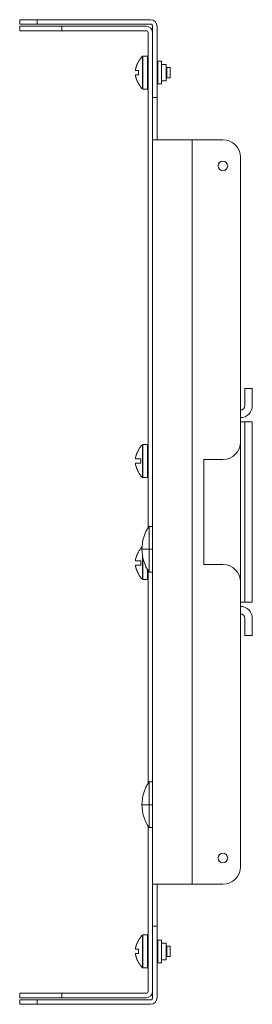
# Model space of a CAD drawing. Units: inches. Extents: x 7.9 to 81.8, y 8.5 to 51.4.
# Drawn here: x 49.3 to 52.6, y 22.4 to 36.5 of the extents above; entities that cross this region are included whole.
import ezdxf

# ---------------------------------------------------------------- set-up
doc = ezdxf.new("R2010")
doc.units = ezdxf.units.IN
doc.header["$MEASUREMENT"] = 0
doc.layers.add('1', color=7, linetype='Continuous', true_color=0xffffff)

msp = doc.modelspace()

# ---------------------------------------------------------------- linework, layer by layer
at = {"layer": '1', "color": 18, "linetype": 'Continuous', "lineweight": 18}
for p, q in [((49.338, 36.436), (49.338, 36.499)), ((49.338, 36.342), (49.338, 36.406)), ((49.588, 36.499), (49.588, 36.436)), ((49.588, 36.499), (51.2, 36.499)), ((49.588, 36.436), (51.2, 36.436)), ((49.938, 36.406), (49.938, 36.342)), ((49.938, 36.406), (51.136, 36.406)), ((51.23, 36.406), (51.23, 35.387)), ((51.293, 35.387), (51.293, 36.406)), ((49.938, 36.342), (51.136, 36.342)), ((51.166, 29.25), (51.166, 36.312)), ((51.156, 35.98), (51.092, 35.98)), ((51.357, 35.906), (51.303, 35.906)), ((51.422, 35.862), (51.357, 35.862)), ((51.481, 35.817), (51.432, 35.817)), ((51.303, 35.582), (51.357, 35.582)), ((51.357, 35.626), (51.422, 35.626)), ((51.432, 35.671), (51.481, 35.671)), ((51.092, 35.508), (51.156, 35.508)), ((51.23, 35.387), (51.293, 35.387)), ((51.23, 34.787), (51.23, 24.162)), ((51.793, 34.787), (51.793, 24.162)), ((52.23, 34.787), (51.793, 34.787)), ((52.48, 30.474), (52.48, 34.537)), ((52.54, 30.989), (52.54, 31.238)), ((52.648, 31.238), (52.54, 31.238)), ((52.648, 30.989), (52.648, 31.238)), ((52.54, 30.761), (52.54, 28.188)), ((52.648, 30.761), (52.54, 30.761)), ((52.648, 30.761), (52.648, 28.188)), ((51.156, 30.437), (51.092, 30.437)), ((52.48, 30.474), (52.48, 28.474)), ((52.23, 30.224), (51.96, 30.224)), ((51.96, 30.224), (51.96, 28.724)), ((51.092, 29.965), (51.156, 29.965)), ((51.23, 29.269), (51.179, 29.269)), ((51.179, 28.944), (51.23, 28.944)), ((51.96, 28.724), (52.23, 28.724)), ((51.166, 25.603), (51.166, 28.638)), ((51.179, 28.618), (51.23, 28.618)), ((51.092, 28.511), (51.156, 28.511)), ((52.48, 24.412), (52.48, 28.474)), ((52.648, 28.188), (52.54, 28.188)), ((52.54, 27.959), (52.54, 27.71)), ((52.648, 27.959), (52.648, 27.71)), ((52.648, 27.71), (52.54, 27.71)), ((51.23, 25.622), (51.179, 25.622)), ((51.179, 25.297), (51.23, 25.297)), ((51.166, 22.636), (51.166, 24.991)), ((51.179, 24.971), (51.23, 24.971)), ((51.793, 24.162), (52.23, 24.162)), ((51.293, 23.562), (51.23, 23.562)), ((51.23, 23.562), (51.23, 22.543)), ((51.293, 22.543), (51.293, 23.562)), ((51.156, 23.44), (51.092, 23.44)), ((51.357, 23.366), (51.303, 23.366)), ((51.422, 23.322), (51.357, 23.322)), ((51.481, 23.277), (51.432, 23.277)), ((51.303, 23.042), (51.357, 23.042)), ((51.357, 23.086), (51.422, 23.086)), ((51.432, 23.131), (51.481, 23.131)), ((51.092, 22.968), (51.156, 22.968)), ((49.338, 22.543), (49.338, 22.606)), ((49.338, 22.449), (49.338, 22.513)), ((49.588, 22.513), (49.588, 22.449)), ((49.588, 22.513), (51.2, 22.513)), ((49.938, 22.606), (49.938, 22.543)), ((49.938, 22.606), (51.136, 22.606)), ((49.938, 22.543), (51.136, 22.543)), ((49.588, 22.449), (51.2, 22.449))]:
    msp.add_line(p, q, dxfattribs=at)
for centre in [(52.23, 34.412), (52.23, 24.537)]:
    msp.add_circle(centre, 0.068, dxfattribs=at)
for centre, radius, start, end in [((51.136, 36.312), 0.0935, 0, 90), ((51.2, 36.406), 0.0935, 0, 90), ((51.2, 36.406), 0.03, 0, 90), ((51.136, 36.312), 0.03, 0, 90), ((51.368, 35.704), 0.394, 136.08, 141.3389), ((51.092, 35.971), 0.00984, 90, 136.08), ((51.156, 35.971), 0.00984, 0, 90), ((51.303, 35.916), 0.01, 180, 270), ((51.432, 35.827), 0.00984, 180, 270), ((51.303, 35.572), 0.01, 90, 180), ((51.432, 35.661), 0.00984, 90, 180), ((51.368, 35.784), 0.394, 218.6611, 223.92), ((51.092, 35.518), 0.00984, 223.92, 270), ((51.156, 35.518), 0.00984, 270, 0), ((52.23, 34.537), 0.25, 0, 90), ((52.48, 30.989), 0.06, 270, 0), ((52.48, 30.989), 0.168, 270, 0), ((51.368, 30.161), 0.394, 136.08, 149.8845), ((51.092, 30.428), 0.00984, 90, 136.08), ((51.156, 30.428), 0.00984, 0, 90), ((52.23, 30.474), 0.25, 270, 0), ((51.368, 30.241), 0.394, 210.0725, 223.92), ((51.092, 29.975), 0.00984, 223.92, 270), ((51.156, 29.975), 0.00984, 270, 0), ((51.647, 28.944), 0.57, 145.1197, 180), ((51.368, 28.707), 0.394, 137.5301, 149.8845), ((51.647, 28.944), 0.57, 180, 214.8803), ((52.23, 28.474), 0.25, 0, 90), ((51.368, 28.787), 0.394, 210.0725, 223.92), ((51.092, 28.521), 0.00984, 223.92, 270), ((51.156, 28.521), 0.00984, 270, 0), ((52.48, 27.959), 0.168, 0, 90), ((52.48, 27.959), 0.06, 0, 90), ((51.647, 25.297), 0.57, 145.1197, 180), ((51.647, 25.297), 0.57, 180, 214.8803), ((52.23, 24.412), 0.25, 270, 0), ((51.368, 23.164), 0.394, 136.08, 141.3389), ((51.092, 23.431), 0.00984, 90, 136.08), ((51.156, 23.431), 0.00984, 0, 90), ((51.303, 23.376), 0.01, 180, 270), ((51.432, 23.287), 0.00984, 180, 270), ((51.303, 23.032), 0.01, 90, 180), ((51.432, 23.121), 0.00984, 90, 180), ((51.368, 23.244), 0.394, 218.6611, 223.92), ((51.092, 22.978), 0.00984, 223.92, 270), ((51.156, 22.978), 0.00984, 270, 0), ((51.136, 22.636), 0.03, 270, 0), ((51.136, 22.636), 0.0935, 270, 0), ((51.2, 22.543), 0.03, 270, 0), ((51.2, 22.543), 0.0935, 270, 0)]:
    msp.add_arc(centre, radius, start, end, dxfattribs=at)
for points, knots in [([(49.338, 36.499), (49.346, 36.499), (49.411, 36.499), (49.523, 36.499), (49.588, 36.499)], [0, 0, 0.034076, 0.292904, 0.741185, 1, 1]), ([(49.588, 36.436), (49.523, 36.436), (49.411, 36.436), (49.346, 36.436), (49.338, 36.436)], [0, 0, 0.258815, 0.707096, 0.965924, 1, 1]), ([(49.338, 36.406), (49.347, 36.406), (49.418, 36.406), (49.552, 36.406), (49.733, 36.406), (49.938, 36.406)], [0, 0, 0.015196, 0.133979, 0.357216, 0.657981, 1, 1]), ([(49.938, 36.342), (49.834, 36.342), (49.638, 36.342), (49.478, 36.342), (49.374, 36.342), (49.338, 36.342)], [0, 0, 0.173644, 0.5, 0.766043, 0.939692, 1, 1]), ([(51.085, 35.511), (51.085, 35.548), (51.085, 35.647), (51.085, 35.777), (51.085, 35.897), (51.085, 35.968), (51.085, 35.977)], [0, 0, 0.079375, 0.292291, 0.571153, 0.827431, 0.979746, 1, 1]), ([(51.092, 35.98), (51.092, 35.949), (51.092, 35.862), (51.092, 35.805), (51.092, 35.683), (51.092, 35.577), (51.092, 35.516), (51.092, 35.508)], [0, 0, 0.066986, 0.250003, 0.370589, 0.629411, 0.853556, 0.982961, 1, 1]), ([(51.156, 35.508), (51.156, 35.54), (51.156, 35.626), (51.156, 35.683), (51.156, 35.805), (51.156, 35.911), (51.156, 35.972), (51.156, 35.98)], [0, 0, 0.066986, 0.249997, 0.370589, 0.629411, 0.853549, 0.982961, 1, 1]), ([(50.985, 35.785), (50.986, 35.788), (50.986, 35.79), (50.987, 35.793), (50.987, 35.796), (50.988, 35.799), (50.989, 35.801), (50.989, 35.803), (50.99, 35.806), (50.99, 35.807), (50.992, 35.812), (50.993, 35.818), (50.995, 35.823), (50.996, 35.829), (50.998, 35.834), (51, 35.839), (51.002, 35.845), (51.004, 35.85), (51.006, 35.855), (51.009, 35.861), (51.009, 35.862), (51.01, 35.863), (51.01, 35.864), (51.01, 35.865), (51.01, 35.865), (51.011, 35.865), (51.011, 35.865), (51.011, 35.866), (51.011, 35.866), (51.011, 35.866), (51.012, 35.868), (51.013, 35.871), (51.016, 35.876), (51.018, 35.881), (51.021, 35.886), (51.023, 35.891), (51.026, 35.896), (51.029, 35.901), (51.032, 35.906), (51.035, 35.911), (51.041, 35.92), (51.047, 35.93), (51.054, 35.939), (51.061, 35.948)], [0, 0, 0.015608, 0.031212, 0.046842, 0.062498, 0.078168, 0.093853, 0.101696, 0.117407, 0.125241, 0.156611, 0.187951, 0.21925, 0.250546, 0.281828, 0.313121, 0.344415, 0.375727, 0.407038, 0.438404, 0.446239, 0.454081, 0.458021, 0.461938, 0.463903, 0.465861, 0.466848, 0.468317, 0.468814, 0.469793, 0.485555, 0.501274, 0.532694, 0.564037, 0.595332, 0.626572, 0.657761, 0.688939, 0.720073, 0.751176, 0.813358, 0.875511, 0.937706, 1, 1]), ([(51.303, 35.906), (51.303, 35.896), (51.303, 35.825), (51.303, 35.716), (51.303, 35.62), (51.303, 35.582)], [0, 0, 0.030155, 0.249992, 0.58682, 0.88302, 1, 1]), ([(51.357, 35.744), (51.357, 35.859), (51.357, 35.906)], [0, 0, 0.707115, 1, 1]), ([(51.422, 35.626), (51.422, 35.635), (51.422, 35.699), (51.422, 35.789), (51.422, 35.853), (51.422, 35.862)], [0, 0, 0.038061, 0.308666, 0.691347, 0.961939, 1, 1]), ([(50.985, 35.785), (50.985, 35.784), (50.985, 35.784), (50.985, 35.783), (50.985, 35.783), (50.985, 35.782), (50.985, 35.782), (50.985, 35.782), (50.985, 35.782), (50.985, 35.782), (50.985, 35.781), (50.984, 35.781), (50.984, 35.781), (50.984, 35.781), (50.984, 35.78), (50.984, 35.78), (50.984, 35.779), (50.984, 35.779), (50.984, 35.779), (50.984, 35.779), (50.984, 35.778), (50.984, 35.778), (50.984, 35.778), (50.984, 35.777), (50.984, 35.777), (50.984, 35.777), (50.984, 35.777), (50.984, 35.776), (50.984, 35.776), (50.984, 35.776), (50.984, 35.776), (50.984, 35.776), (50.984, 35.776), (50.984, 35.776), (50.985, 35.775), (50.985, 35.775), (50.985, 35.775), (50.985, 35.775), (50.985, 35.775), (50.985, 35.775), (50.985, 35.775), (50.985, 35.775), (50.985, 35.775), (50.985, 35.775), (50.985, 35.775)], [0, 0, 0.047845, 0.095634, 0.143, 0.189682, 0.236267, 0.282491, 0.293809, 0.305444, 0.316721, 0.328356, 0.350911, 0.373147, 0.416948, 0.459409, 0.500829, 0.541268, 0.580407, 0.599625, 0.60893, 0.61854, 0.654726, 0.689301, 0.721956, 0.753342, 0.782518, 0.810139, 0.816892, 0.823367, 0.836235, 0.848235, 0.85987, 0.881718, 0.901206, 0.918929, 0.935041, 0.93862, 0.942488, 0.94908, 0.955833, 0.961787, 0.972662, 0.982266, 0.991303, 1, 1]), ([(50.985, 35.713), (50.985, 35.713), (50.985, 35.713), (50.985, 35.713), (50.985, 35.713), (50.985, 35.713), (50.985, 35.713), (50.985, 35.713), (50.985, 35.713), (50.985, 35.713), (50.984, 35.713), (50.984, 35.713), (50.984, 35.713), (50.984, 35.712), (50.984, 35.712), (50.984, 35.712), (50.984, 35.712), (50.984, 35.712), (50.984, 35.711), (50.984, 35.711), (50.984, 35.711), (50.984, 35.711), (50.984, 35.711), (50.984, 35.711), (50.984, 35.71), (50.984, 35.71), (50.984, 35.709), (50.984, 35.709), (50.984, 35.709), (50.984, 35.709), (50.984, 35.709), (50.984, 35.708), (50.984, 35.708), (50.984, 35.708), (50.984, 35.707), (50.985, 35.707), (50.985, 35.706), (50.985, 35.706), (50.985, 35.706), (50.985, 35.706), (50.985, 35.706), (50.985, 35.705), (50.985, 35.705), (50.985, 35.704), (50.985, 35.704)], [0, 0, 0.008697, 0.017735, 0.027339, 0.038214, 0.050467, 0.064498, 0.072235, 0.076284, 0.080743, 0.089146, 0.098469, 0.118268, 0.139803, 0.163391, 0.188845, 0.202351, 0.216495, 0.223546, 0.230916, 0.238625, 0.245995, 0.277383, 0.310359, 0.344615, 0.380802, 0.418292, 0.457413, 0.467677, 0.477648, 0.498176, 0.519073, 0.539944, 0.582724, 0.626209, 0.670683, 0.716188, 0.727824, 0.739142, 0.762413, 0.80968, 0.85668, 0.904363, 0.952153, 1, 1]), ([(51.029, 35.775), (51.022, 35.775), (51.015, 35.775), (51.008, 35.775), (51.002, 35.775), (51.001, 35.775), (51.001, 35.775), (51, 35.775), (51, 35.775), (51, 35.775), (51, 35.775), (51, 35.775), (51, 35.775), (50.998, 35.775), (50.996, 35.775), (50.993, 35.775), (50.991, 35.775), (50.989, 35.775), (50.987, 35.775), (50.986, 35.775), (50.985, 35.775)], [0, 0, 0.171911, 0.331074, 0.477268, 0.610419, 0.641662, 0.649399, 0.650284, 0.650578, 0.651021, 0.6522, 0.655073, 0.664579, 0.701717, 0.758087, 0.810699, 0.859627, 0.904723, 0.945914, 0.983052, 1, 1]), ([(50.985, 35.713), (50.986, 35.713), (50.987, 35.713), (50.987, 35.713), (50.987, 35.713), (50.987, 35.713), (50.988, 35.713), (50.99, 35.713), (50.991, 35.713), (50.993, 35.713), (50.996, 35.713), (50.998, 35.713), (51, 35.713), (51, 35.713), (51, 35.713), (51, 35.713), (51, 35.713), (51, 35.713), (51, 35.713), (51.001, 35.713), (51.002, 35.713), (51.005, 35.713), (51.011, 35.713), (51.018, 35.713), (51.025, 35.713), (51.029, 35.713)], [0, 0, 0.016948, 0.039791, 0.046938, 0.051802, 0.054233, 0.074423, 0.117677, 0.140668, 0.189595, 0.24206, 0.298136, 0.335053, 0.344485, 0.347285, 0.348758, 0.349422, 0.349937, 0.350158, 0.357896, 0.389212, 0.454278, 0.594282, 0.747034, 0.912534, 1, 1]), ([(51.061, 35.54), (51.059, 35.543), (51.057, 35.545), (51.056, 35.546), (51.055, 35.547), (51.055, 35.548), (51.054, 35.549), (51.05, 35.554), (51.047, 35.559), (51.041, 35.568), (51.035, 35.578), (51.032, 35.582), (51.029, 35.587), (51.026, 35.592), (51.023, 35.597), (51.021, 35.602), (51.018, 35.607), (51.016, 35.612), (51.013, 35.618), (51.013, 35.619), (51.012, 35.621), (51.011, 35.621), (51.011, 35.622), (51.011, 35.622), (51.011, 35.622), (51.011, 35.623), (51.011, 35.623), (51.011, 35.623), (51.011, 35.623), (51.011, 35.623), (51.01, 35.625), (51.008, 35.628), (51.006, 35.633), (51.004, 35.638), (51.002, 35.644), (51, 35.649), (50.998, 35.654), (50.996, 35.66), (50.995, 35.665), (50.993, 35.671), (50.991, 35.676), (50.99, 35.681), (50.989, 35.687), (50.987, 35.693), (50.987, 35.695), (50.986, 35.698), (50.986, 35.701), (50.985, 35.704)], [0, 0, 0.015626, 0.03129, 0.039116, 0.046945, 0.054803, 0.062639, 0.09398, 0.125278, 0.187783, 0.250195, 0.281392, 0.312573, 0.343766, 0.374978, 0.406185, 0.437432, 0.468703, 0.500019, 0.507862, 0.519612, 0.523526, 0.527457, 0.528444, 0.529913, 0.530402, 0.530643, 0.530899, 0.531132, 0.531389, 0.547093, 0.562794, 0.594169, 0.625473, 0.656739, 0.687986, 0.7192, 0.75038, 0.781545, 0.812726, 0.843878, 0.875056, 0.906239, 0.937446, 0.953067, 0.968697, 0.984336, 1, 1]), ([(51.029, 35.713), (51.028, 35.721), (51.028, 35.729), (51.028, 35.733), (51.028, 35.736), (51.028, 35.738), (51.028, 35.74), (51.027, 35.741), (51.027, 35.742), (51.027, 35.743), (51.027, 35.743), (51.027, 35.744), (51.027, 35.744), (51.027, 35.744), (51.028, 35.752), (51.028, 35.76), (51.028, 35.767), (51.029, 35.775)], [0, 0, 0.124788, 0.249707, 0.312297, 0.374957, 0.40633, 0.437698, 0.453407, 0.469116, 0.476997, 0.488791, 0.492705, 0.496619, 0.500585, 0.625998, 0.750983, 0.875586, 1, 1]), ([(51.357, 35.582), (51.357, 35.63), (51.357, 35.744)], [0, 0, 0.2929, 1, 1]), ([(51.432, 35.817), (51.432, 35.781), (51.432, 35.744), (51.432, 35.681), (51.432, 35.671)], [0, 0, 0.250011, 0.5, 0.933006, 1, 1]), ([(51.481, 35.817), (51.481, 35.781), (51.481, 35.744), (51.481, 35.681), (51.481, 35.671)], [0, 0, 0.250011, 0.5, 0.933006, 1, 1]), ([(51.23, 34.787), (51.23, 34.796), (51.23, 34.867), (51.23, 35.001), (51.23, 35.181), (51.23, 35.387)], [0, 0, 0.015191, 0.133974, 0.35721, 0.657981, 1, 1]), ([(51.293, 35.387), (51.293, 35.282), (51.293, 35.087), (51.293, 34.927), (51.293, 34.823), (51.293, 34.787)], [0, 0, 0.173649, 0.5, 0.766043, 0.939692, 1, 1]), ([(51.23, 34.787), (51.238, 34.787), (51.305, 34.787), (51.431, 34.787), (51.6, 34.787), (51.793, 34.787)], [0, 0, 0.015193, 0.133975, 0.357213, 0.65798, 1, 1]), ([(50.985, 30.242), (50.986, 30.246), (50.987, 30.249), (50.987, 30.251), (50.987, 30.252), (50.987, 30.253), (50.987, 30.253), (50.988, 30.255), (50.988, 30.257), (50.989, 30.261), (50.99, 30.265), (50.991, 30.268), (50.992, 30.272), (50.993, 30.276), (50.995, 30.28), (50.996, 30.283), (50.997, 30.287), (50.998, 30.291), (51, 30.295), (51, 30.296), (51, 30.297), (51, 30.297), (51, 30.297), (51, 30.297), (51, 30.297), (51, 30.297), (51, 30.297), (51, 30.297), (51.001, 30.298), (51.002, 30.3), (51.002, 30.302), (51.005, 30.309), (51.008, 30.317), (51.011, 30.324), (51.015, 30.331), (51.018, 30.338), (51.022, 30.345), (51.025, 30.352), (51.029, 30.359)], [0, 0, 0.031138, 0.062332, 0.077957, 0.081887, 0.089698, 0.093603, 0.109242, 0.124879, 0.156106, 0.187341, 0.218554, 0.249763, 0.280983, 0.312193, 0.343395, 0.374627, 0.405875, 0.43711, 0.452755, 0.454715, 0.456666, 0.457634, 0.458626, 0.459102, 0.45984, 0.460095, 0.460587, 0.464507, 0.484191, 0.499901, 0.5627, 0.625359, 0.687919, 0.750394, 0.812811, 0.875207, 0.937583, 1, 1]), ([(51.029, 30.359), (51.028, 30.359), (51.028, 30.359), (51.028, 30.359), (51.027, 30.359), (51.027, 30.359)], [0, 0, 0.748593, 0.93621, 0.983114, 0.996248, 1, 1]), ([(51.085, 30.201), (51.085, 30.273), (51.085, 30.39), (51.085, 30.434)], [0, 0, 0.309013, 0.80902, 1, 1]), ([(51.092, 30.437), (51.092, 30.406), (51.092, 30.319), (51.092, 30.262), (51.092, 30.14), (51.092, 30.034), (51.092, 29.973), (51.092, 29.965)], [0, 0, 0.066986, 0.249997, 0.370589, 0.629405, 0.853549, 0.982961, 1, 1]), ([(51.156, 29.965), (51.156, 29.997), (51.156, 30.083), (51.156, 30.201), (51.156, 30.319), (51.156, 30.406), (51.156, 30.437)], [0, 0, 0.066986, 0.250003, 0.5, 0.750003, 0.933014, 1, 1]), ([(50.985, 30.242), (50.985, 30.241), (50.985, 30.241), (50.985, 30.24), (50.985, 30.24), (50.985, 30.239), (50.985, 30.239), (50.985, 30.239), (50.985, 30.239), (50.985, 30.239), (50.985, 30.238), (50.984, 30.238), (50.984, 30.238), (50.984, 30.238), (50.984, 30.237), (50.984, 30.237), (50.984, 30.236), (50.984, 30.236), (50.984, 30.236), (50.984, 30.236), (50.984, 30.236), (50.984, 30.236), (50.984, 30.235), (50.984, 30.235), (50.984, 30.235), (50.984, 30.234), (50.984, 30.234), (50.984, 30.234), (50.984, 30.234), (50.984, 30.233), (50.984, 30.233), (50.984, 30.233), (50.984, 30.233), (50.984, 30.233), (50.984, 30.233), (50.984, 30.233), (50.984, 30.233), (50.985, 30.232), (50.985, 30.232), (50.985, 30.232), (50.985, 30.232), (50.985, 30.232), (50.985, 30.232), (50.985, 30.232), (50.985, 30.232), (50.985, 30.232), (50.985, 30.232), (50.985, 30.232)], [0, 0, 0.04815, 0.095929, 0.142969, 0.189958, 0.236534, 0.282748, 0.294063, 0.305696, 0.316971, 0.328287, 0.350837, 0.373069, 0.416861, 0.459631, 0.501043, 0.541154, 0.561039, 0.580604, 0.590211, 0.599498, 0.609121, 0.618409, 0.654908, 0.689476, 0.722123, 0.753184, 0.782673, 0.810289, 0.81704, 0.823513, 0.829946, 0.836061, 0.848374, 0.860006, 0.881536, 0.901331, 0.91905, 0.93486, 0.938727, 0.945884, 0.949179, 0.95566, 0.961874, 0.972747, 0.982348, 0.991264, 1, 1]), ([(51.061, 30.232), (51.057, 30.232), (51.055, 30.232), (51.054, 30.232), (51.047, 30.232), (51.035, 30.232), (51.029, 30.232), (51.023, 30.232), (51.018, 30.232), (51.013, 30.232), (51.012, 30.232), (51.011, 30.232), (51.011, 30.232), (51.011, 30.232), (51.011, 30.232), (51.011, 30.232), (51.011, 30.232), (51.01, 30.232), (51.006, 30.232), (51.002, 30.232), (50.998, 30.232), (50.995, 30.232), (50.993, 30.232), (50.99, 30.232), (50.987, 30.232), (50.986, 30.232), (50.985, 30.232)], [0, 0, 0.046156, 0.068912, 0.091539, 0.17955, 0.344346, 0.421087, 0.494085, 0.563342, 0.628769, 0.644513, 0.652299, 0.656171, 0.658106, 0.659053, 0.659311, 0.659784, 0.675313, 0.71962, 0.774853, 0.825827, 0.872457, 0.894137, 0.934099, 0.969501, 0.985374, 1, 1]), ([(50.985, 30.17), (50.985, 30.17), (50.985, 30.17), (50.985, 30.17), (50.985, 30.17), (50.985, 30.17), (50.985, 30.17), (50.985, 30.17), (50.985, 30.17), (50.985, 30.17), (50.984, 30.17), (50.984, 30.17), (50.984, 30.17), (50.984, 30.169), (50.984, 30.169), (50.984, 30.169), (50.984, 30.169), (50.984, 30.169), (50.984, 30.168), (50.984, 30.168), (50.984, 30.168), (50.984, 30.168), (50.984, 30.168), (50.984, 30.167), (50.984, 30.167), (50.984, 30.166), (50.984, 30.166), (50.984, 30.166), (50.984, 30.166), (50.984, 30.166), (50.984, 30.165), (50.984, 30.165), (50.984, 30.165), (50.984, 30.164), (50.985, 30.164), (50.985, 30.163), (50.985, 30.163), (50.985, 30.163), (50.985, 30.163), (50.985, 30.163), (50.985, 30.162), (50.985, 30.162), (50.985, 30.161), (50.985, 30.161)], [0, 0, 0.008737, 0.017774, 0.027377, 0.038017, 0.050269, 0.064585, 0.07232, 0.076369, 0.08053, 0.089238, 0.098252, 0.118049, 0.139896, 0.163164, 0.188934, 0.202439, 0.216262, 0.231001, 0.238391, 0.24608, 0.277144, 0.310116, 0.344689, 0.380553, 0.418358, 0.457474, 0.467418, 0.477706, 0.498233, 0.518809, 0.539996, 0.582453, 0.626251, 0.670721, 0.715903, 0.739172, 0.76244, 0.786071, 0.809386, 0.856697, 0.904058, 0.951843, 1, 1]), ([(50.985, 30.17), (50.986, 30.17), (50.987, 30.17), (50.989, 30.17), (50.989, 30.17), (50.99, 30.17), (50.993, 30.17), (50.996, 30.17), (51, 30.17), (51.004, 30.17), (51.006, 30.17), (51.009, 30.17), (51.01, 30.17), (51.01, 30.17), (51.011, 30.17), (51.011, 30.17), (51.011, 30.17), (51.011, 30.17), (51.013, 30.17), (51.018, 30.17), (51.021, 30.17), (51.026, 30.17), (51.032, 30.17), (51.041, 30.17), (51.054, 30.17), (51.061, 30.17)], [0, 0, 0.014583, 0.030456, 0.047662, 0.056739, 0.066073, 0.106336, 0.15103, 0.200026, 0.25328, 0.281499, 0.318278, 0.329634, 0.335355, 0.338237, 0.339657, 0.340646, 0.341119, 0.372564, 0.43825, 0.472491, 0.543726, 0.618617, 0.737687, 0.908978, 1, 1]), ([(51.029, 30.044), (51.025, 30.051), (51.022, 30.057), (51.018, 30.064), (51.015, 30.071), (51.011, 30.079), (51.008, 30.086), (51.005, 30.093), (51.002, 30.1), (51.002, 30.102), (51.001, 30.104), (51.001, 30.104), (51.001, 30.105), (51, 30.105), (51, 30.105), (51, 30.105), (51, 30.105), (51, 30.105), (51, 30.105), (51, 30.106), (51, 30.107), (51, 30.108), (50.998, 30.111), (50.997, 30.115), (50.996, 30.119), (50.995, 30.123), (50.993, 30.126), (50.992, 30.13), (50.991, 30.134), (50.99, 30.138), (50.989, 30.142), (50.988, 30.145), (50.987, 30.149), (50.987, 30.153), (50.986, 30.157), (50.985, 30.161)], [0, 0, 0.062496, 0.124929, 0.187346, 0.249738, 0.312154, 0.374596, 0.437114, 0.499724, 0.515409, 0.531082, 0.535002, 0.538931, 0.539915, 0.54017, 0.540662, 0.540908, 0.541876, 0.542868, 0.544828, 0.554667, 0.562547, 0.593994, 0.625389, 0.656751, 0.68806, 0.719351, 0.75062, 0.781853, 0.813041, 0.844249, 0.875419, 0.906562, 0.937725, 0.968863, 1, 1]), ([(51.085, 29.968), (51.085, 29.979), (51.085, 30.064), (51.085, 30.201)], [0, 0, 0.048939, 0.412214, 1, 1]), ([(51.027, 30.044), (51.028, 30.044), (51.028, 30.044), (51.029, 30.044)], [0, 0, 0.06379, 0.566604, 1, 1]), ([(51.179, 29.269), (51.179, 29.261), (51.179, 29.198), (51.179, 29.085), (51.179, 28.944)], [0, 0, 0.025069, 0.218171, 0.566116, 1, 1]), ([(51.077, 28.944), (51.089, 28.944), (51.179, 28.944)], [0, 0, 0.114214, 1, 1]), ([(51.179, 28.944), (51.179, 28.871), (51.179, 28.741), (51.179, 28.65), (51.179, 28.618)], [0, 0, 0.222518, 0.623489, 0.900961, 1, 1]), ([(50.985, 28.788), (50.986, 28.792), (50.987, 28.795), (50.987, 28.797), (50.987, 28.798), (50.987, 28.799), (50.988, 28.801), (50.988, 28.803), (50.989, 28.807), (50.99, 28.811), (50.991, 28.814), (50.992, 28.818), (50.993, 28.822), (50.995, 28.826), (50.996, 28.829), (50.997, 28.833), (50.998, 28.837), (51, 28.841), (51, 28.842), (51, 28.842), (51, 28.843), (51, 28.843), (51, 28.843), (51, 28.843), (51, 28.843), (51, 28.843), (51, 28.843), (51, 28.843), (51, 28.843), (51.001, 28.844), (51.001, 28.844), (51.002, 28.846), (51.002, 28.848), (51.005, 28.855), (51.008, 28.863), (51.011, 28.87), (51.015, 28.877), (51.018, 28.884), (51.022, 28.891), (51.025, 28.898), (51.029, 28.905)], [0, 0, 0.031138, 0.062358, 0.077982, 0.085793, 0.093603, 0.109242, 0.124879, 0.156106, 0.187341, 0.218554, 0.249763, 0.280983, 0.312193, 0.34342, 0.374652, 0.405875, 0.437135, 0.444957, 0.452755, 0.454715, 0.456666, 0.457634, 0.458626, 0.459127, 0.459594, 0.45984, 0.460095, 0.460587, 0.464531, 0.46846, 0.484191, 0.499925, 0.5627, 0.625359, 0.687919, 0.750394, 0.812811, 0.875206, 0.937605, 1, 1]), ([(51.029, 28.905), (51.028, 28.905), (51.028, 28.905), (51.028, 28.905), (51.027, 28.905), (51.027, 28.905)], [0, 0, 0.748593, 0.93621, 0.983114, 0.996248, 1, 1]), ([(51.092, 28.815), (51.092, 28.753), (51.092, 28.633), (51.092, 28.544), (51.092, 28.511)], [0, 0, 0.203417, 0.600088, 0.892594, 1, 1]), ([(50.985, 28.788), (50.985, 28.787), (50.985, 28.787), (50.985, 28.786), (50.985, 28.786), (50.985, 28.785), (50.985, 28.785), (50.985, 28.785), (50.985, 28.785), (50.985, 28.785), (50.985, 28.784), (50.984, 28.784), (50.984, 28.784), (50.984, 28.784), (50.984, 28.783), (50.984, 28.783), (50.984, 28.782), (50.984, 28.782), (50.984, 28.782), (50.984, 28.782), (50.984, 28.782), (50.984, 28.781), (50.984, 28.781), (50.984, 28.781), (50.984, 28.78), (50.984, 28.78), (50.984, 28.78), (50.984, 28.78), (50.984, 28.779), (50.984, 28.779), (50.984, 28.779), (50.984, 28.779), (50.984, 28.779), (50.984, 28.779), (50.984, 28.779), (50.984, 28.779), (50.985, 28.778), (50.985, 28.778), (50.985, 28.778), (50.985, 28.778), (50.985, 28.778), (50.985, 28.778), (50.985, 28.778), (50.985, 28.778), (50.985, 28.778), (50.985, 28.778), (50.985, 28.778)], [0, 0, 0.048157, 0.095628, 0.14299, 0.189986, 0.236568, 0.282472, 0.294106, 0.305423, 0.317018, 0.328335, 0.350889, 0.373124, 0.416922, 0.45938, 0.500797, 0.541233, 0.561121, 0.58037, 0.599587, 0.609211, 0.6185, 0.654684, 0.689257, 0.722229, 0.753294, 0.782787, 0.810407, 0.816841, 0.823632, 0.830066, 0.836181, 0.848496, 0.859813, 0.88166, 0.901458, 0.91918, 0.934992, 0.938859, 0.946017, 0.949313, 0.955794, 0.961749, 0.972623, 0.982226, 0.991263, 1, 1]), ([(50.985, 28.716), (50.985, 28.716), (50.985, 28.716), (50.985, 28.716), (50.985, 28.716), (50.985, 28.716), (50.985, 28.716), (50.985, 28.716), (50.985, 28.716), (50.985, 28.716), (50.985, 28.716), (50.984, 28.716), (50.984, 28.716), (50.984, 28.716), (50.984, 28.715), (50.984, 28.715), (50.984, 28.715), (50.984, 28.715), (50.984, 28.714), (50.984, 28.714), (50.984, 28.714), (50.984, 28.714), (50.984, 28.714), (50.984, 28.713), (50.984, 28.713), (50.984, 28.712), (50.984, 28.712), (50.984, 28.712), (50.984, 28.712), (50.984, 28.712), (50.984, 28.711), (50.984, 28.711), (50.984, 28.711), (50.984, 28.71), (50.985, 28.71), (50.985, 28.709), (50.985, 28.709), (50.985, 28.709), (50.985, 28.709), (50.985, 28.709), (50.985, 28.708), (50.985, 28.708), (50.985, 28.707), (50.985, 28.707)], [0, 0, 0.008737, 0.017773, 0.027187, 0.03806, 0.050311, 0.06434, 0.068208, 0.072369, 0.076418, 0.080579, 0.089286, 0.098299, 0.118095, 0.139627, 0.163211, 0.188661, 0.216307, 0.231045, 0.238434, 0.246123, 0.277186, 0.310156, 0.344726, 0.380588, 0.418072, 0.457505, 0.467449, 0.477736, 0.498261, 0.518836, 0.539703, 0.582477, 0.625954, 0.670421, 0.715919, 0.739186, 0.762453, 0.785767, 0.809396, 0.856705, 0.904064, 0.951846, 1, 1]), ([(51.061, 28.778), (51.057, 28.778), (51.055, 28.778), (51.054, 28.778), (51.047, 28.778), (51.035, 28.778), (51.029, 28.778), (51.023, 28.778), (51.018, 28.778), (51.013, 28.778), (51.012, 28.778), (51.011, 28.778), (51.011, 28.778), (51.011, 28.778), (51.011, 28.778), (51.011, 28.778), (51.011, 28.778), (51.01, 28.778), (51.006, 28.778), (51.002, 28.778), (50.998, 28.778), (50.995, 28.778), (50.993, 28.778), (50.99, 28.778), (50.987, 28.778), (50.986, 28.778), (50.985, 28.778)], [0, 0, 0.046156, 0.068912, 0.091539, 0.17955, 0.344346, 0.421087, 0.494085, 0.563342, 0.628769, 0.644513, 0.652299, 0.656171, 0.658106, 0.659053, 0.659311, 0.659784, 0.675313, 0.71962, 0.774853, 0.825827, 0.872457, 0.894137, 0.934099, 0.969501, 0.985374, 1, 1]), ([(50.985, 28.716), (50.986, 28.716), (50.987, 28.716), (50.989, 28.716), (50.989, 28.716), (50.99, 28.716), (50.993, 28.716), (50.996, 28.716), (51, 28.716), (51.004, 28.716), (51.006, 28.716), (51.009, 28.716), (51.01, 28.716), (51.01, 28.716), (51.011, 28.716), (51.011, 28.716), (51.011, 28.716), (51.011, 28.716), (51.013, 28.716), (51.018, 28.716), (51.023, 28.716), (51.026, 28.716), (51.032, 28.716), (51.041, 28.716), (51.054, 28.716), (51.061, 28.716)], [0, 0, 0.014583, 0.030456, 0.047662, 0.056739, 0.066073, 0.106336, 0.15103, 0.200026, 0.25328, 0.281499, 0.318278, 0.329634, 0.335355, 0.338237, 0.339657, 0.340646, 0.341119, 0.372564, 0.43825, 0.507678, 0.543726, 0.618617, 0.737687, 0.908978, 1, 1]), ([(51.029, 28.59), (51.025, 28.597), (51.022, 28.603), (51.018, 28.61), (51.015, 28.617), (51.011, 28.625), (51.008, 28.632), (51.005, 28.639), (51.002, 28.646), (51.002, 28.648), (51.001, 28.65), (51.001, 28.65), (51.001, 28.651), (51, 28.651), (51, 28.651), (51, 28.651), (51, 28.651), (51, 28.651), (51, 28.651), (51, 28.651), (51, 28.652), (51, 28.652), (51, 28.653), (51, 28.654), (50.998, 28.657), (50.997, 28.661), (50.996, 28.665), (50.995, 28.669), (50.993, 28.672), (50.992, 28.676), (50.991, 28.68), (50.99, 28.684), (50.989, 28.688), (50.988, 28.691), (50.987, 28.695), (50.987, 28.699), (50.986, 28.703), (50.985, 28.707)], [0, 0, 0.062475, 0.124909, 0.187328, 0.249721, 0.312139, 0.374583, 0.437102, 0.499738, 0.515399, 0.531096, 0.535016, 0.538945, 0.539413, 0.539904, 0.54016, 0.540406, 0.540897, 0.54189, 0.542857, 0.544842, 0.546802, 0.554681, 0.562537, 0.593985, 0.62538, 0.656743, 0.688077, 0.719369, 0.750614, 0.781848, 0.813061, 0.844245, 0.875416, 0.90656, 0.937724, 0.968862, 1, 1]), ([(51.085, 28.514), (51.085, 28.525), (51.085, 28.61), (51.085, 28.747)], [0, 0, 0.048939, 0.412214, 1, 1]), ([(51.027, 28.59), (51.028, 28.59), (51.028, 28.59), (51.029, 28.59)], [0, 0, 0.06379, 0.566604, 1, 1]), ([(51.156, 28.511), (51.156, 28.55), (51.156, 28.654)], [0, 0, 0.272383, 1, 1]), ([(52.54, 28.188), (52.532, 28.188), (52.48, 28.188)], [0, 0, 0.134006, 1, 1]), ([(51.179, 25.622), (51.179, 25.614), (51.179, 25.551), (51.179, 25.438), (51.179, 25.297)], [0, 0, 0.025079, 0.218171, 0.566116, 1, 1]), ([(51.077, 25.297), (51.089, 25.297), (51.179, 25.297)], [0, 0, 0.114214, 1, 1]), ([(51.179, 25.297), (51.179, 25.224), (51.179, 25.094), (51.179, 25.003), (51.179, 24.971)], [0, 0, 0.222518, 0.623489, 0.900971, 1, 1]), ([(51.793, 24.162), (51.695, 24.162), (51.511, 24.162), (51.362, 24.162), (51.264, 24.162), (51.23, 24.162)], [0, 0, 0.17365, 0.500003, 0.766046, 0.93969, 1, 1]), ([(51.23, 23.562), (51.23, 23.666), (51.23, 23.862), (51.23, 24.021), (51.23, 24.125), (51.23, 24.162)], [0, 0, 0.173649, 0.5, 0.766043, 0.939692, 1, 1]), ([(51.293, 24.162), (51.293, 24.153), (51.293, 24.081), (51.293, 23.947), (51.293, 23.767), (51.293, 23.562)], [0, 0, 0.015191, 0.133974, 0.357216, 0.657981, 1, 1]), ([(50.985, 23.245), (50.986, 23.248), (50.986, 23.25), (50.987, 23.253), (50.987, 23.256), (50.988, 23.259), (50.989, 23.261), (50.989, 23.263), (50.99, 23.266), (50.99, 23.267), (50.992, 23.272), (50.993, 23.278), (50.995, 23.283), (50.996, 23.289), (50.998, 23.294), (51, 23.299), (51.002, 23.305), (51.004, 23.31), (51.006, 23.315), (51.009, 23.321), (51.009, 23.322), (51.01, 23.323), (51.01, 23.324), (51.01, 23.325), (51.01, 23.325), (51.011, 23.325), (51.011, 23.325), (51.011, 23.326), (51.011, 23.326), (51.011, 23.326), (51.012, 23.328), (51.013, 23.331), (51.016, 23.336), (51.018, 23.341), (51.021, 23.346), (51.023, 23.351), (51.026, 23.356), (51.029, 23.361), (51.032, 23.366), (51.035, 23.371), (51.041, 23.38), (51.047, 23.39), (51.054, 23.399), (51.061, 23.408)], [0, 0, 0.015608, 0.031212, 0.046842, 0.062498, 0.078168, 0.093853, 0.101696, 0.117407, 0.125241, 0.156611, 0.187951, 0.21925, 0.250546, 0.281828, 0.313121, 0.344415, 0.375727, 0.407038, 0.438404, 0.446239, 0.454081, 0.458021, 0.461938, 0.463903, 0.465861, 0.466848, 0.468317, 0.468814, 0.469793, 0.485555, 0.501274, 0.532694, 0.564037, 0.595332, 0.626572, 0.657761, 0.688939, 0.720073, 0.751176, 0.813358, 0.875511, 0.937706, 1, 1]), ([(51.085, 22.971), (51.085, 23.008), (51.085, 23.107), (51.085, 23.237), (51.085, 23.357), (51.085, 23.428), (51.085, 23.437)], [0, 0, 0.079375, 0.292291, 0.571153, 0.827431, 0.979746, 1, 1]), ([(51.092, 23.44), (51.092, 23.409), (51.092, 23.322), (51.092, 23.265), (51.092, 23.143), (51.092, 23.086), (51.092, 23), (51.092, 22.968)], [0, 0, 0.066986, 0.250003, 0.370589, 0.629411, 0.750003, 0.933014, 1, 1]), ([(51.156, 22.968), (51.156, 23), (51.156, 23.086), (51.156, 23.143), (51.156, 23.265), (51.156, 23.371), (51.156, 23.432), (51.156, 23.44)], [0, 0, 0.066986, 0.249997, 0.370589, 0.629411, 0.853549, 0.982961, 1, 1]), ([(51.303, 23.366), (51.303, 23.328), (51.303, 23.232), (51.303, 23.123), (51.303, 23.052), (51.303, 23.042)], [0, 0, 0.11697, 0.41317, 0.749997, 0.969845, 1, 1]), ([(51.357, 23.204), (51.357, 23.319), (51.357, 23.366)], [0, 0, 0.707115, 1, 1]), ([(50.985, 23.245), (50.985, 23.244), (50.985, 23.244), (50.985, 23.243), (50.985, 23.243), (50.985, 23.242), (50.985, 23.242), (50.985, 23.242), (50.985, 23.242), (50.985, 23.242), (50.985, 23.241), (50.984, 23.241), (50.984, 23.241), (50.984, 23.241), (50.984, 23.24), (50.984, 23.24), (50.984, 23.239), (50.984, 23.239), (50.984, 23.239), (50.984, 23.239), (50.984, 23.238), (50.984, 23.238), (50.984, 23.238), (50.984, 23.237), (50.984, 23.237), (50.984, 23.237), (50.984, 23.237), (50.984, 23.236), (50.984, 23.236), (50.984, 23.236), (50.984, 23.236), (50.984, 23.236), (50.984, 23.236), (50.984, 23.236), (50.985, 23.235), (50.985, 23.235), (50.985, 23.235), (50.985, 23.235), (50.985, 23.235), (50.985, 23.235), (50.985, 23.235), (50.985, 23.235), (50.985, 23.235), (50.985, 23.235), (50.985, 23.235)], [0, 0, 0.047845, 0.095634, 0.143, 0.189682, 0.236267, 0.282491, 0.293809, 0.305444, 0.316721, 0.328356, 0.350911, 0.373147, 0.416948, 0.459409, 0.500829, 0.541268, 0.580407, 0.599625, 0.60893, 0.61854, 0.654726, 0.689301, 0.721956, 0.753342, 0.782518, 0.810139, 0.816892, 0.823367, 0.836235, 0.848235, 0.85987, 0.881718, 0.901206, 0.918929, 0.935041, 0.93862, 0.942488, 0.94908, 0.955833, 0.961787, 0.972662, 0.982266, 0.991303, 1, 1]), ([(51.029, 23.235), (51.022, 23.235), (51.015, 23.235), (51.008, 23.235), (51.002, 23.235), (51.001, 23.235), (51.001, 23.235), (51, 23.235), (51, 23.235), (51, 23.235), (51, 23.235), (51, 23.235), (51, 23.235), (50.998, 23.235), (50.996, 23.235), (50.993, 23.235), (50.991, 23.235), (50.989, 23.235), (50.987, 23.235), (50.986, 23.235), (50.985, 23.235)], [0, 0, 0.171911, 0.331074, 0.477268, 0.610419, 0.641662, 0.649399, 0.650284, 0.650578, 0.651021, 0.6522, 0.655073, 0.664579, 0.701717, 0.758087, 0.810699, 0.859627, 0.904723, 0.945914, 0.983052, 1, 1]), ([(51.029, 23.173), (51.028, 23.181), (51.028, 23.189), (51.028, 23.193), (51.028, 23.196), (51.028, 23.198), (51.028, 23.2), (51.027, 23.201), (51.027, 23.202), (51.027, 23.203), (51.027, 23.203), (51.027, 23.204), (51.027, 23.204), (51.027, 23.204), (51.028, 23.212), (51.028, 23.22), (51.028, 23.227), (51.029, 23.235)], [0, 0, 0.124788, 0.249707, 0.312297, 0.374957, 0.40633, 0.437698, 0.453407, 0.469116, 0.476997, 0.488791, 0.492705, 0.496619, 0.500585, 0.625998, 0.750983, 0.875586, 1, 1]), ([(51.357, 23.042), (51.357, 23.09), (51.357, 23.204)], [0, 0, 0.2929, 1, 1]), ([(51.422, 23.086), (51.422, 23.095), (51.422, 23.159), (51.422, 23.249), (51.422, 23.313), (51.422, 23.322)], [0, 0, 0.038061, 0.308666, 0.691347, 0.961939, 1, 1]), ([(51.432, 23.277), (51.432, 23.241), (51.432, 23.204), (51.432, 23.141), (51.432, 23.131)], [0, 0, 0.250011, 0.5, 0.933006, 1, 1]), ([(51.481, 23.277), (51.481, 23.241), (51.481, 23.204), (51.481, 23.141), (51.481, 23.131)], [0, 0, 0.250011, 0.5, 0.933006, 1, 1]), ([(50.985, 23.173), (50.985, 23.173), (50.985, 23.173), (50.985, 23.173), (50.985, 23.173), (50.985, 23.173), (50.985, 23.173), (50.985, 23.173), (50.985, 23.173), (50.985, 23.173), (50.984, 23.173), (50.984, 23.173), (50.984, 23.173), (50.984, 23.172), (50.984, 23.172), (50.984, 23.172), (50.984, 23.172), (50.984, 23.172), (50.984, 23.171), (50.984, 23.171), (50.984, 23.171), (50.984, 23.171), (50.984, 23.171), (50.984, 23.171), (50.984, 23.17), (50.984, 23.17), (50.984, 23.169), (50.984, 23.169), (50.984, 23.169), (50.984, 23.169), (50.984, 23.169), (50.984, 23.168), (50.984, 23.168), (50.984, 23.168), (50.984, 23.167), (50.985, 23.167), (50.985, 23.166), (50.985, 23.166), (50.985, 23.166), (50.985, 23.166), (50.985, 23.166), (50.985, 23.165), (50.985, 23.165), (50.985, 23.164), (50.985, 23.164)], [0, 0, 0.008697, 0.017735, 0.027339, 0.038214, 0.050467, 0.064498, 0.072235, 0.076284, 0.080743, 0.089146, 0.098469, 0.118268, 0.139803, 0.163391, 0.188845, 0.202351, 0.216495, 0.223546, 0.230916, 0.238625, 0.245995, 0.277383, 0.310359, 0.344615, 0.380802, 0.418292, 0.457413, 0.467677, 0.477648, 0.498176, 0.519073, 0.539944, 0.582724, 0.626209, 0.670683, 0.716188, 0.727824, 0.739142, 0.762413, 0.80968, 0.85668, 0.904363, 0.952153, 1, 1]), ([(50.985, 23.173), (50.986, 23.173), (50.987, 23.173), (50.987, 23.173), (50.987, 23.173), (50.987, 23.173), (50.988, 23.173), (50.99, 23.173), (50.991, 23.173), (50.993, 23.173), (50.996, 23.173), (50.998, 23.173), (51, 23.173), (51, 23.173), (51, 23.173), (51, 23.173), (51, 23.173), (51, 23.173), (51, 23.173), (51.001, 23.173), (51.002, 23.173), (51.005, 23.173), (51.011, 23.173), (51.018, 23.173), (51.025, 23.173), (51.029, 23.173)], [0, 0, 0.016948, 0.039791, 0.046938, 0.051802, 0.054233, 0.074423, 0.117677, 0.140668, 0.189595, 0.24206, 0.298136, 0.335053, 0.344485, 0.347285, 0.348758, 0.349422, 0.349937, 0.350158, 0.357896, 0.389212, 0.454278, 0.594282, 0.747034, 0.912534, 1, 1]), ([(51.061, 23), (51.059, 23.003), (51.057, 23.005), (51.056, 23.006), (51.055, 23.007), (51.055, 23.008), (51.054, 23.009), (51.05, 23.014), (51.047, 23.019), (51.041, 23.028), (51.035, 23.038), (51.032, 23.042), (51.029, 23.047), (51.026, 23.052), (51.023, 23.057), (51.021, 23.062), (51.018, 23.067), (51.016, 23.072), (51.013, 23.078), (51.013, 23.079), (51.012, 23.081), (51.011, 23.081), (51.011, 23.082), (51.011, 23.082), (51.011, 23.082), (51.011, 23.083), (51.011, 23.083), (51.011, 23.083), (51.011, 23.083), (51.011, 23.083), (51.01, 23.085), (51.008, 23.088), (51.006, 23.093), (51.004, 23.098), (51.002, 23.104), (51, 23.109), (50.998, 23.114), (50.996, 23.12), (50.995, 23.125), (50.993, 23.131), (50.991, 23.136), (50.99, 23.141), (50.989, 23.147), (50.987, 23.153), (50.987, 23.155), (50.986, 23.158), (50.986, 23.161), (50.985, 23.164)], [0, 0, 0.015626, 0.03129, 0.039116, 0.046945, 0.054803, 0.062639, 0.09398, 0.125278, 0.187783, 0.250195, 0.281392, 0.312573, 0.343766, 0.374978, 0.406185, 0.437432, 0.468703, 0.500019, 0.507862, 0.519612, 0.523526, 0.527457, 0.528444, 0.529913, 0.530402, 0.530643, 0.530899, 0.531132, 0.531389, 0.547093, 0.562794, 0.594169, 0.625473, 0.656739, 0.687986, 0.7192, 0.75038, 0.781545, 0.812726, 0.843878, 0.875056, 0.906239, 0.937446, 0.953067, 0.968697, 0.984336, 1, 1]), ([(49.338, 22.606), (49.347, 22.606), (49.418, 22.606), (49.552, 22.606), (49.638, 22.606), (49.834, 22.606), (49.938, 22.606)], [0, 0, 0.015196, 0.133979, 0.357216, 0.5, 0.826356, 1, 1]), ([(49.938, 22.543), (49.834, 22.543), (49.638, 22.543), (49.478, 22.543), (49.374, 22.543), (49.338, 22.543)], [0, 0, 0.173644, 0.5, 0.766043, 0.939692, 1, 1]), ([(49.338, 22.513), (49.346, 22.513), (49.411, 22.513), (49.523, 22.513), (49.588, 22.513)], [0, 0, 0.034076, 0.292904, 0.741185, 1, 1]), ([(49.588, 22.449), (49.523, 22.449), (49.411, 22.449), (49.346, 22.449), (49.338, 22.449)], [0, 0, 0.258815, 0.707096, 0.965924, 1, 1])]:
    msp.add_open_spline(points, degree=1, knots=knots, dxfattribs=at)
for points in [[(51.061, 35.948), (51.061, 35.95)], [(51.061, 35.538), (51.061, 35.54)], [(52.48, 30.761), (52.51, 30.761), (52.54, 30.761)], [(51.061, 30.17), (51.061, 30.232)], [(51.085, 28.747), (51.085, 28.851)], [(51.061, 28.716), (51.061, 28.778)], [(51.061, 23.408), (51.061, 23.41)], [(51.061, 22.998), (51.061, 23)]]:
    msp.add_open_spline(points, degree=1, dxfattribs=at)

doc.saveas('drawing.dxf')
